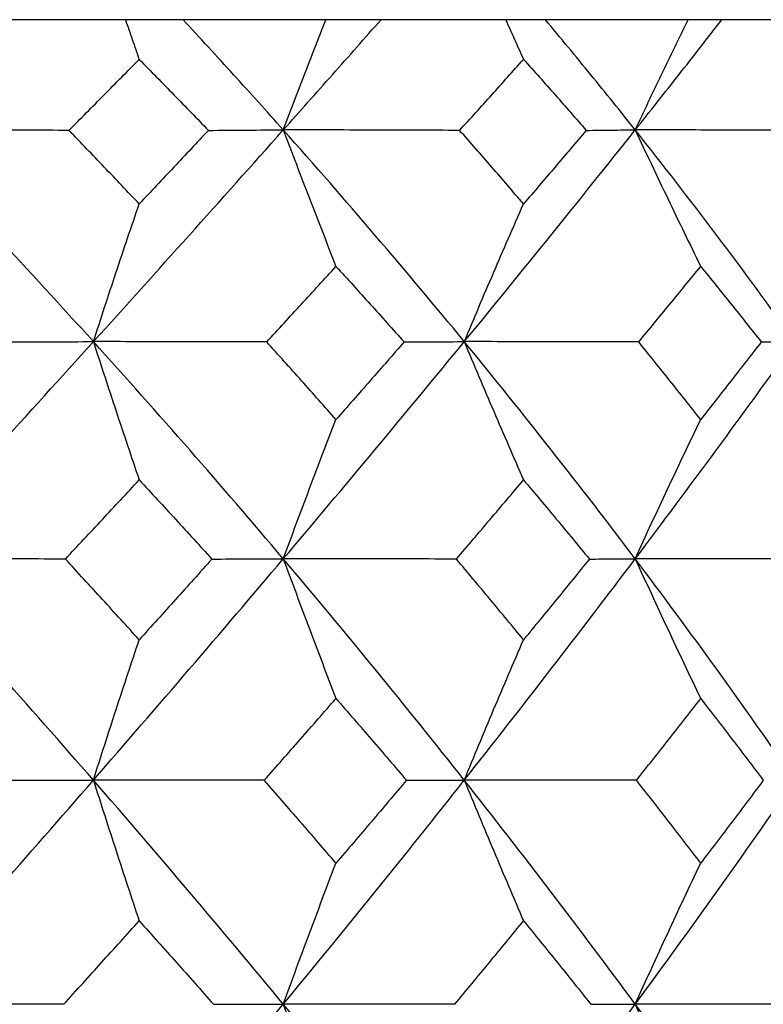
# Model space of a CAD drawing. Units: millimetres. Extents: x 85 to 699, y 85 to 485.
# Drawn here: x 251 to 255, y 418 to 423 of the extents above; entities that cross this region are included whole.
import ezdxf

# ---------------------------------------------------------------- set-up
doc = ezdxf.new("R2010")
doc.units = ezdxf.units.MM
doc.header["$LTSCALE"] = 0.1

msp = doc.modelspace()

# ---------------------------------------------------------------- linework, layer by layer
at = {"lineweight": 25, "extrusion": (0, 1, -2.22045e-16)}
for p, q in [((251.9868, 423), (251.9868, 423)), ((252.9692, 423), (252.9692, 423)), ((253.784, 423), (253.784, 423)), ((254.6601, 423), (254.6601, 423))]:
    msp.add_line(p, q, dxfattribs=at)
at = {"lineweight": 25}
for centre, major_axis, ratio, start_param, end_param in [((236.4945, 417.3125), (-20.8601, 15.287), 0.508828, -1.956073, -1.897838), ((243.6955, 417.3129), (18.0729, 18.4989), 0.112619, -1.239603, -1.181368), ((235.292, 417.3125), (-22.0865, 13.4546), 0.582167, -2.111892, -2.053657), ((241.8303, 417.3129), (18.4193, 18.154), 0.222417, -1.127238, -1.069003), ((234.3358, 417.3125), (-23.4009, 11.0107), 0.641171, -2.286875, -2.22864), ((243.3731, 417.144), (18.8135, 19.2571), 0.112611, -1.296197, -1.239547), ((235.8789, 417.1438), (-21.7149, 15.9135), 0.508826, -2.012666, -1.956016), ((241.3561, 417.144), (19.1741, 18.8981), 0.22241, -1.183833, -1.127183), ((234.5516, 417.1438), (-22.9915, 14.006), 0.582165, -2.168484, -2.111834), ((239.4362, 417.144), (19.7794, 18.2637), 0.326733, -1.065673, -1.009024), ((237.0901, 417.0586), (-21.1785, 17.7574), 0.422944, -1.928626, -1.872918), ((241.0601, 417.058), (19.6837, 19.4009), 0.222382, -1.239501, -1.183793), ((235.438, 417.0586), (-22.2925, 16.3371), 0.508814, -2.068326, -2.012618), ((239.0428, 417.058), (20.3051, 18.7497), 0.326707, -1.121344, -1.065636), ((234.0289, 417.0586), (-23.603, 14.379), 0.582155, -2.224142, -2.168434), ((240.8333, 417.0104), (20.1079, 19.819), 0.222388, -1.294337, -1.239456), ((236.7792, 417.0104), (-21.6348, 18.1397), 0.422967, -1.983466, -1.928585), ((238.733, 417.0104), (20.7426, 19.1536), 0.326713, -1.17618, -1.121299), ((235.0519, 417.0104), (-22.7728, 16.6887), 0.508834, -2.123169, -2.068287), ((236.7944, 417.0104), (21.6352, 18.1394), 0.422993, -1.049001, -0.99412), ((238.6287, 417.0017), (-20.8972, 19.2971), 0.326671, -1.910897, -1.856249), ((238.6302, 417.0006), (20.8973, 19.297), 0.326683, -1.230793, -1.176145), ((236.6627, 417.0017), (-21.7963, 18.2754), 0.422955, -2.038071, -1.983423), ((236.6641, 417.0006), (21.7965, 18.2753), 0.422966, -1.103618, -1.048969), ((234.9094, 417.0017), (-22.9428, 16.8137), 0.508824, -2.177772, -2.123123)]:
    msp.add_ellipse(centre, major_axis=major_axis, ratio=ratio, start_param=start_param, end_param=end_param, dxfattribs=at)
for points, knots in [([(251.7013, 423), (251.5991, 423), (251.497, 423), (251.293, 423), (251.1912, 423), (251.0895, 423)], [0.00000101, 0.00000101, 0.00000101, 0.00000101, 0.0309328, 0.0309328, 0.06185941, 0.06185941, 0.06185941, 0.06185941]), ([(251.9868, 423), (251.9408, 423), (251.8941, 423), (251.7989, 423), (251.7505, 423), (251.7013, 423)], [-0.06185938, -0.06185938, -0.06185938, -0.06185938, -0.03093268, -0.03093268, -0.00000097, -0.00000097, -0.00000097, -0.00000097]), ([(251.7013, 423), (251.7126, 422.9671), (251.7239, 422.9342), (251.7466, 422.8686), (251.758, 422.8358), (251.7694, 422.8031)], [0.00000102, 0.00000102, 0.00000102, 0.00000102, 0.01238238, 0.01238238, 0.02475516, 0.02475516, 0.02475516, 0.02475516]), ([(252.4843, 422.4532), (252.4028, 422.5448), (252.3206, 422.6362), (252.1548, 422.8184), (252.0711, 422.9093), (251.9869, 423)], [-0.07943764, -0.07943764, -0.07943764, -0.07943764, -0.03972006, -0.03972006, -0.00000221, -0.00000221, -0.00000221, -0.00000221]), ([(252.6953, 423), (252.5771, 423), (252.4589, 423), (252.2228, 423), (252.1048, 423), (251.9869, 423)], [-0.07104806, -0.07104806, -0.07104806, -0.07104806, -0.03552521, -0.03552521, -0.00000607, -0.00000607, -0.00000607, -0.00000607]), ([(252.4843, 422.4532), (252.5659, 422.5448), (252.6471, 422.6362), (252.8087, 422.8184), (252.8891, 422.9093), (252.9692, 423)], [0.00000099, 0.00000099, 0.00000099, 0.00000099, 0.0397185, 0.0397185, 0.07943634, 0.07943634, 0.07943634, 0.07943634]), ([(252.4843, 422.4532), (252.519, 422.5451), (252.5539, 422.6365), (252.6242, 422.8188), (252.6596, 422.9096), (252.6953, 423)], [0.00000095, 0.00000095, 0.00000095, 0.00000095, 0.03398389, 0.03398389, 0.06796684, 0.06796684, 0.06796684, 0.06796684]), ([(252.9692, 423), (252.9254, 423), (252.8807, 423), (252.7894, 423), (252.7428, 423), (252.6953, 423)], [0.00000582, 0.00000582, 0.00000582, 0.00000582, 0.03552518, 0.03552518, 0.07104782, 0.07104782, 0.07104782, 0.07104782]), ([(253.5878, 423), (253.4847, 423), (253.3816, 423), (253.1754, 423), (253.0723, 423), (252.9693, 423)], [0.00000101, 0.00000101, 0.00000101, 0.00000101, 0.0309328, 0.0309328, 0.06185941, 0.06185941, 0.06185941, 0.06185941]), ([(253.784, 423), (253.753, 423), (253.7212, 423), (253.6558, 423), (253.6222, 423), (253.5878, 423)], [-0.06185938, -0.06185938, -0.06185938, -0.06185938, -0.03093268, -0.03093268, -0.00000097, -0.00000097, -0.00000097, -0.00000097]), ([(253.5878, 423), (253.6024, 422.9671), (253.6171, 422.9342), (253.6465, 422.8686), (253.6612, 422.8358), (253.6759, 422.8031)], [0.00000102, 0.00000102, 0.00000102, 0.00000102, 0.01238238, 0.01238238, 0.02475516, 0.02475516, 0.02475516, 0.02475516]), ([(254.2299, 422.4532), (254.1572, 422.5448), (254.0837, 422.6362), (253.935, 422.8184), (253.8599, 422.9093), (253.784, 423)], [-0.07943764, -0.07943764, -0.07943764, -0.07943764, -0.03972006, -0.03972006, -0.00000221, -0.00000221, -0.00000221, -0.00000221]), ([(254.4921, 423), (254.3742, 423), (254.2563, 423), (254.0203, 423), (253.9022, 423), (253.7841, 423)], [-0.07104806, -0.07104806, -0.07104806, -0.07104806, -0.03552521, -0.03552521, -0.00000607, -0.00000607, -0.00000607, -0.00000607]), ([(254.2299, 422.4532), (254.3026, 422.5448), (254.3748, 422.6362), (254.5182, 422.8184), (254.5894, 422.9093), (254.6601, 423)], [0.00000099, 0.00000099, 0.00000099, 0.00000099, 0.0397185, 0.0397185, 0.07943634, 0.07943634, 0.07943634, 0.07943634]), ([(254.2299, 422.4532), (254.273, 422.5451), (254.3164, 422.6365), (254.4038, 422.8188), (254.4478, 422.9096), (254.4921, 423)], [0.00000095, 0.00000095, 0.00000095, 0.00000095, 0.03398389, 0.03398389, 0.06796684, 0.06796684, 0.06796684, 0.06796684]), ([(254.6601, 423), (254.6341, 423), (254.6071, 423), (254.5511, 423), (254.5221, 423), (254.4921, 423)], [0.00000582, 0.00000582, 0.00000582, 0.00000582, 0.03552518, 0.03552518, 0.07104782, 0.07104782, 0.07104782, 0.07104782]), ([(255.2702, 423), (255.1688, 423), (255.0673, 423), (254.8639, 423), (254.7621, 423), (254.6601, 423)], [0.00000101, 0.00000101, 0.00000101, 0.00000101, 0.0309328, 0.0309328, 0.06185941, 0.06185941, 0.06185941, 0.06185941]), ([(251.4212, 422.4511), (251.4794, 422.5099), (251.5376, 422.5687), (251.6537, 422.686), (251.7116, 422.7446), (251.7694, 422.8031)], [0.00000274, 0.00000274, 0.00000274, 0.00000274, 0.02620118, 0.02620118, 0.05239839, 0.05239839, 0.05239839, 0.05239839]), ([(251.7694, 422.8031), (251.8272, 422.7446), (251.8847, 422.686), (251.9991, 422.5687), (252.0561, 422.5099), (252.1127, 422.4511)], [-0.05239996, -0.05239996, -0.05239996, -0.05239996, -0.02620197, -0.02620197, -0.00000431, -0.00000431, -0.00000431, -0.00000431]), ([(253.3589, 422.4511), (253.4121, 422.5099), (253.4651, 422.5687), (253.5708, 422.686), (253.6235, 422.7446), (253.6759, 422.8031)], [0.00000274, 0.00000274, 0.00000274, 0.00000274, 0.02620118, 0.02620118, 0.05239839, 0.05239839, 0.05239839, 0.05239839]), ([(253.6759, 422.8031), (253.7284, 422.7446), (253.7806, 422.686), (253.8842, 422.5687), (253.9357, 422.5099), (253.9868, 422.4511)], [-0.05239996, -0.05239996, -0.05239996, -0.05239996, -0.02620197, -0.02620197, -0.00000431, -0.00000431, -0.00000431, -0.00000431]), ([(251.4212, 422.4511), (251.2774, 422.4518), (251.1338, 422.4524), (250.8474, 422.4531), (250.7045, 422.4533), (250.5619, 422.4532)], [0.00000149, 0.00000149, 0.00000149, 0.00000149, 0.04375586, 0.04375586, 0.08750994, 0.08750994, 0.08750994, 0.08750994]), ([(251.7694, 422.0866), (251.7119, 422.1475), (251.6541, 422.2083), (251.538, 422.3298), (251.4797, 422.3905), (251.4212, 422.4511)], [-0.05324288, -0.05324288, -0.05324288, -0.05324288, -0.0266215, -0.0266215, -0.00000162, -0.00000162, -0.00000162, -0.00000162]), ([(252.1127, 422.4511), (252.0558, 422.3905), (251.9987, 422.3298), (251.8842, 422.2083), (251.8269, 422.1475), (251.7694, 422.0866)], [0.00000239, 0.00000239, 0.00000239, 0.00000239, 0.02662208, 0.02662208, 0.05324365, 0.05324365, 0.05324365, 0.05324365]), ([(252.1127, 422.4511), (252.1777, 422.4518), (252.2411, 422.4524), (252.365, 422.4531), (252.4254, 422.4533), (252.4843, 422.4532)], [-0.08750937, -0.08750937, -0.08750937, -0.08750937, -0.0437546, -0.0437546, -0.00000096, -0.00000096, -0.00000096, -0.00000096]), ([(253.3589, 422.4511), (253.213, 422.4518), (253.0672, 422.4524), (252.7757, 422.4531), (252.63, 422.4533), (252.4843, 422.4532)], [0.00000149, 0.00000149, 0.00000149, 0.00000149, 0.04375586, 0.04375586, 0.08750994, 0.08750994, 0.08750994, 0.08750994]), ([(252.4843, 422.4532), (252.5273, 422.3395), (252.5705, 422.2263), (252.6576, 422.0007), (252.7014, 421.8883), (252.7456, 421.7764)], [0.00000094, 0.00000094, 0.00000094, 0.00000094, 0.04207554, 0.04207554, 0.08415204, 0.08415204, 0.08415204, 0.08415204]), ([(253.6759, 422.0866), (253.6237, 422.1475), (253.5712, 422.2083), (253.4655, 422.3298), (253.4124, 422.3905), (253.3589, 422.4511)], [-0.05324288, -0.05324288, -0.05324288, -0.05324288, -0.0266215, -0.0266215, -0.00000162, -0.00000162, -0.00000162, -0.00000162]), ([(253.9868, 422.4511), (253.9354, 422.3905), (253.8838, 422.3298), (253.7802, 422.2083), (253.7282, 422.1475), (253.6759, 422.0866)], [0.00000239, 0.00000239, 0.00000239, 0.00000239, 0.02662208, 0.02662208, 0.05324365, 0.05324365, 0.05324365, 0.05324365]), ([(253.9868, 422.4511), (254.0305, 422.4518), (254.0726, 422.4524), (254.1536, 422.4531), (254.1926, 422.4533), (254.2299, 422.4532)], [-0.08750937, -0.08750937, -0.08750937, -0.08750937, -0.0437546, -0.0437546, -0.00000096, -0.00000096, -0.00000096, -0.00000096]), ([(255.0981, 422.4511), (254.9539, 422.4518), (254.8094, 422.4524), (254.5199, 422.4531), (254.375, 422.4533), (254.2299, 422.4532)], [0.00000149, 0.00000149, 0.00000149, 0.00000149, 0.04375586, 0.04375586, 0.08750994, 0.08750994, 0.08750994, 0.08750994]), ([(254.2299, 422.4532), (254.2832, 422.3395), (254.337, 422.2263), (254.4452, 422.0007), (254.4997, 421.8883), (254.5546, 421.7764)], [0.00000094, 0.00000094, 0.00000094, 0.00000094, 0.04207554, 0.04207554, 0.08415204, 0.08415204, 0.08415204, 0.08415204]), ([(251.5424, 421.4035), (251.5793, 421.5178), (251.6166, 421.6315), (251.6923, 421.8593), (251.7307, 421.9732), (251.7694, 422.0866)], [-0.084667, -0.084667, -0.084667, -0.084667, -0.04256747, -0.04256747, -0.0000068, -0.0000068, -0.0000068, -0.0000068]), ([(253.382, 421.4035), (253.4299, 421.5178), (253.4782, 421.6315), (253.5762, 421.8593), (253.6258, 421.9732), (253.6759, 422.0866)], [-0.084667, -0.084667, -0.084667, -0.084667, -0.04256747, -0.04256747, -0.0000068, -0.0000068, -0.0000068, -0.0000068]), ([(252.4021, 421.4019), (252.4597, 421.4645), (252.5171, 421.527), (252.6316, 421.6519), (252.6887, 421.7142), (252.7456, 421.7764)], [0.00000441, 0.00000441, 0.00000441, 0.00000441, 0.02738451, 0.02738451, 0.05476386, 0.05476386, 0.05476386, 0.05476386]), ([(252.7456, 421.7764), (252.8025, 421.7142), (252.8591, 421.6518), (252.9717, 421.527), (253.0276, 421.4645), (253.0833, 421.4019)], [-0.05476477, -0.05476477, -0.05476477, -0.05476477, -0.02738515, -0.02738515, -0.00000532, -0.00000532, -0.00000532, -0.00000532]), ([(254.2472, 421.4019), (254.2989, 421.4645), (254.3504, 421.527), (254.4529, 421.6519), (254.5039, 421.7142), (254.5546, 421.7764)], [0.00000441, 0.00000441, 0.00000441, 0.00000441, 0.02738451, 0.02738451, 0.05476386, 0.05476386, 0.05476386, 0.05476386]), ([(254.5546, 421.7764), (254.6054, 421.7142), (254.6558, 421.6518), (254.7558, 421.527), (254.8055, 421.4645), (254.8548, 421.4019)], [-0.05476477, -0.05476477, -0.05476477, -0.05476477, -0.02738515, -0.02738515, -0.00000532, -0.00000532, -0.00000532, -0.00000532]), ([(251.1202, 421.4019), (251.1933, 421.4025), (251.265, 421.4029), (251.4058, 421.4034), (251.4748, 421.4035), (251.5424, 421.4035)], [-0.08659178, -0.08659178, -0.08659178, -0.08659178, -0.04329662, -0.04329662, -0.00000099, -0.00000099, -0.00000099, -0.00000099]), ([(251.5424, 421.4035), (251.5796, 421.2883), (251.6172, 421.1735), (251.6928, 420.945), (251.731, 420.8312), (251.7694, 420.7178)], [0.00000098, 0.00000098, 0.00000098, 0.00000098, 0.04243192, 0.04243192, 0.08486469, 0.08486469, 0.08486469, 0.08486469]), ([(252.4021, 421.4019), (252.2584, 421.4025), (252.115, 421.4029), (251.8284, 421.4034), (251.6853, 421.4035), (251.5424, 421.4035)], [0.00000458, 0.00000458, 0.00000458, 0.00000458, 0.04329946, 0.04329946, 0.08659541, 0.08659541, 0.08659541, 0.08659541]), ([(252.7456, 421.0172), (252.6889, 421.0815), (252.632, 421.1456), (252.5175, 421.2739), (252.4599, 421.3379), (252.4021, 421.4019)], [-0.05546475, -0.05546475, -0.05546475, -0.05546475, -0.02773351, -0.02773351, -0.00000109, -0.00000109, -0.00000109, -0.00000109]), ([(253.0833, 421.4019), (253.0274, 421.3379), (252.9713, 421.2739), (252.8588, 421.1456), (252.8023, 421.0815), (252.7456, 421.0172)], [0.00000138, 0.00000138, 0.00000138, 0.00000138, 0.0277336, 0.0277336, 0.05546504, 0.05546504, 0.05546504, 0.05546504]), ([(253.0833, 421.4019), (253.136, 421.4025), (253.1873, 421.4029), (253.2869, 421.4034), (253.3352, 421.4035), (253.382, 421.4035)], [-0.08659178, -0.08659178, -0.08659178, -0.08659178, -0.04329662, -0.04329662, -0.00000099, -0.00000099, -0.00000099, -0.00000099]), ([(253.382, 421.4035), (253.4303, 421.2883), (253.4789, 421.1735), (253.5768, 420.945), (253.6262, 420.8312), (253.6759, 420.7178)], [0.00000098, 0.00000098, 0.00000098, 0.00000098, 0.04243192, 0.04243192, 0.08486469, 0.08486469, 0.08486469, 0.08486469]), ([(254.2472, 421.4019), (254.1032, 421.4025), (253.959, 421.4029), (253.6706, 421.4034), (253.5263, 421.4035), (253.382, 421.4035)], [0.00000458, 0.00000458, 0.00000458, 0.00000458, 0.04329946, 0.04329946, 0.08659541, 0.08659541, 0.08659541, 0.08659541]), ([(254.5546, 421.0172), (254.5041, 421.0815), (254.4532, 421.1456), (254.3507, 421.2739), (254.2992, 421.3379), (254.2472, 421.4019)], [-0.05546475, -0.05546475, -0.05546475, -0.05546475, -0.02773351, -0.02773351, -0.00000109, -0.00000109, -0.00000109, -0.00000109]), ([(254.8548, 421.4019), (254.8053, 421.3379), (254.7555, 421.2739), (254.6555, 421.1456), (254.6052, 421.0815), (254.5546, 421.0172)], [0.00000138, 0.00000138, 0.00000138, 0.00000138, 0.0277336, 0.0277336, 0.05546504, 0.05546504, 0.05546504, 0.05546504]), ([(254.8548, 421.4019), (254.8858, 421.4025), (254.9154, 421.4029), (254.9714, 421.4034), (254.9978, 421.4035), (255.0227, 421.4035)], [-0.08659178, -0.08659178, -0.08659178, -0.08659178, -0.04329662, -0.04329662, -0.00000099, -0.00000099, -0.00000099, -0.00000099]), ([(252.4843, 420.3266), (252.5269, 420.4422), (252.5699, 420.5573), (252.657, 420.7875), (252.7011, 420.9026), (252.7456, 421.0172)], [-0.085272, -0.085272, -0.085272, -0.085272, -0.04284209, -0.04284209, -0.00000542, -0.00000542, -0.00000542, -0.00000542]), ([(254.2299, 420.3266), (254.2828, 420.4422), (254.3362, 420.5573), (254.4444, 420.7875), (254.4993, 420.9026), (254.5546, 421.0172)], [-0.085272, -0.085272, -0.085272, -0.085272, -0.04284209, -0.04284209, -0.00000542, -0.00000542, -0.00000542, -0.00000542]), ([(251.4033, 420.3255), (251.4646, 420.391), (251.5258, 420.4565), (251.6478, 420.5873), (251.7087, 420.6526), (251.7694, 420.7178)], [0.00000335, 0.00000335, 0.00000335, 0.00000335, 0.02830264, 0.02830264, 0.05660101, 0.05660101, 0.05660101, 0.05660101]), ([(251.7694, 420.7178), (251.8301, 420.6526), (251.8905, 420.5873), (252.0107, 420.4565), (252.0705, 420.391), (252.1301, 420.3255)], [-0.05660179, -0.05660179, -0.05660179, -0.05660179, -0.02830319, -0.02830319, -0.00000413, -0.00000413, -0.00000413, -0.00000413]), ([(253.3426, 420.3255), (253.3986, 420.391), (253.4544, 420.4565), (253.5655, 420.5873), (253.6208, 420.6526), (253.6759, 420.7178)], [0.00000335, 0.00000335, 0.00000335, 0.00000335, 0.02830264, 0.02830264, 0.05660101, 0.05660101, 0.05660101, 0.05660101]), ([(253.6759, 420.7178), (253.731, 420.6526), (253.7858, 420.5873), (253.8946, 420.4565), (253.9487, 420.391), (254.0025, 420.3255)], [-0.05660179, -0.05660179, -0.05660179, -0.05660179, -0.02830319, -0.02830319, -0.00000413, -0.00000413, -0.00000413, -0.00000413]), ([(251.4033, 420.3255), (251.2625, 420.3259), (251.1219, 420.3262), (250.8414, 420.3265), (250.7015, 420.3266), (250.5619, 420.3266)], [0.00000325, 0.00000325, 0.00000325, 0.00000325, 0.04296322, 0.04296322, 0.08592382, 0.08592382, 0.08592382, 0.08592382]), ([(251.7694, 419.9253), (251.7089, 419.9921), (251.6481, 420.0588), (251.5261, 420.1922), (251.4648, 420.2589), (251.4033, 420.3255)], [-0.05714061, -0.05714061, -0.05714061, -0.05714061, -0.02857107, -0.02857107, -0.0000011, -0.0000011, -0.0000011, -0.0000011]), ([(252.1301, 420.3255), (252.0704, 420.2589), (252.0104, 420.1922), (251.8902, 420.0588), (251.8299, 419.9921), (251.7694, 419.9253)], [0.00000138, 0.00000138, 0.00000138, 0.00000138, 0.02857128, 0.02857128, 0.05714089, 0.05714089, 0.05714089, 0.05714089]), ([(252.1301, 420.3255), (252.1919, 420.3259), (252.2524, 420.3262), (252.3705, 420.3265), (252.4281, 420.3266), (252.4843, 420.3266)], [-0.08592154, -0.08592154, -0.08592154, -0.08592154, -0.04296132, -0.04296132, -0.000001, -0.000001, -0.000001, -0.000001]), ([(253.3426, 420.3255), (253.1994, 420.3259), (253.0563, 420.3262), (252.7702, 420.3265), (252.6272, 420.3266), (252.4843, 420.3266)], [0.00000325, 0.00000325, 0.00000325, 0.00000325, 0.04296322, 0.04296322, 0.08592382, 0.08592382, 0.08592382, 0.08592382]), ([(252.4843, 420.3266), (252.5272, 420.2102), (252.5704, 420.0943), (252.6575, 419.8635), (252.7014, 419.7485), (252.7456, 419.6341)], [0.00000099, 0.00000099, 0.00000099, 0.00000099, 0.04271068, 0.04271068, 0.08542188, 0.08542188, 0.08542188, 0.08542188]), ([(253.6759, 419.9253), (253.621, 419.9921), (253.5658, 420.0588), (253.4546, 420.1922), (253.3988, 420.2589), (253.3426, 420.3255)], [-0.05714061, -0.05714061, -0.05714061, -0.05714061, -0.02857107, -0.02857107, -0.0000011, -0.0000011, -0.0000011, -0.0000011]), ([(254.0025, 420.3255), (253.9485, 420.2589), (253.8944, 420.1922), (253.7855, 420.0588), (253.7309, 419.9921), (253.6759, 419.9253)], [0.00000138, 0.00000138, 0.00000138, 0.00000138, 0.02857128, 0.02857128, 0.05714089, 0.05714089, 0.05714089, 0.05714089]), ([(254.0025, 420.3255), (254.0433, 420.3259), (254.0827, 420.3262), (254.1585, 420.3265), (254.195, 420.3266), (254.2299, 420.3266)], [-0.08592154, -0.08592154, -0.08592154, -0.08592154, -0.04296132, -0.04296132, -0.000001, -0.000001, -0.000001, -0.000001]), ([(255.0838, 420.3255), (254.9418, 420.3259), (254.7997, 420.3262), (254.515, 420.3265), (254.3725, 420.3266), (254.2299, 420.3266)], [0.00000325, 0.00000325, 0.00000325, 0.00000325, 0.04296322, 0.04296322, 0.08592382, 0.08592382, 0.08592382, 0.08592382]), ([(254.2299, 420.3266), (254.2831, 420.2102), (254.3368, 420.0943), (254.4451, 419.8635), (254.4996, 419.7485), (254.5546, 419.6341)], [0.00000099, 0.00000099, 0.00000099, 0.00000099, 0.04271068, 0.04271068, 0.08542188, 0.08542188, 0.08542188, 0.08542188]), ([(251.5424, 419.2292), (251.5795, 419.3463), (251.617, 419.4628), (251.6927, 419.6949), (251.7309, 419.8104), (251.7694, 419.9253)], [-0.08571795, -0.08571795, -0.08571795, -0.08571795, -0.04286018, -0.04286018, -0.00000443, -0.00000443, -0.00000443, -0.00000443]), ([(253.382, 419.2292), (253.4301, 419.3463), (253.4787, 419.4628), (253.5767, 419.6949), (253.6261, 419.8104), (253.6759, 419.9253)], [-0.08571795, -0.08571795, -0.08571795, -0.08571795, -0.04286018, -0.04286018, -0.00000443, -0.00000443, -0.00000443, -0.00000443]), ([(252.3898, 419.2285), (252.4495, 419.2962), (252.5091, 419.3638), (252.6277, 419.499), (252.6867, 419.5666), (252.7456, 419.6341)], [0.00000293, 0.00000293, 0.00000293, 0.00000293, 0.02896816, 0.02896816, 0.0579328, 0.0579328, 0.0579328, 0.0579328]), ([(252.7456, 419.6341), (252.8045, 419.5666), (252.863, 419.499), (252.9795, 419.3638), (253.0375, 419.2962), (253.0951, 419.2285)], [-0.05793318, -0.05793318, -0.05793318, -0.05793318, -0.02896842, -0.02896842, -0.00000331, -0.00000331, -0.00000331, -0.00000331]), ([(254.2362, 419.2285), (254.2899, 419.2962), (254.3432, 419.3638), (254.4494, 419.499), (254.5021, 419.5666), (254.5546, 419.6341)], [0.00000293, 0.00000293, 0.00000293, 0.00000293, 0.02896816, 0.02896816, 0.0579328, 0.0579328, 0.0579328, 0.0579328]), ([(254.5546, 419.6341), (254.6071, 419.5666), (254.6593, 419.499), (254.7628, 419.3638), (254.8142, 419.2962), (254.8652, 419.2285)], [-0.05793318, -0.05793318, -0.05793318, -0.05793318, -0.02896842, -0.02896842, -0.00000331, -0.00000331, -0.00000331, -0.00000331]), ([(251.133, 419.2285), (251.2039, 419.2287), (251.2734, 419.2289), (251.4099, 419.2292), (251.4768, 419.2292), (251.5424, 419.2292)], [-0.08546268, -0.08546268, -0.08546268, -0.08546268, -0.04273198, -0.04273198, -0.00000099, -0.00000099, -0.00000099, -0.00000099]), ([(252.3898, 419.2285), (252.2482, 419.2287), (252.1068, 419.2289), (251.8243, 419.2292), (251.6832, 419.2292), (251.5424, 419.2292)], [0.00000288, 0.00000288, 0.00000288, 0.00000288, 0.04273347, 0.04273347, 0.0854646, 0.0854646, 0.0854646, 0.0854646]), ([(251.5424, 419.2292), (251.5796, 419.1119), (251.6171, 418.9952), (251.6928, 418.7627), (251.7309, 418.647), (251.7694, 418.5317)], [0.00000099, 0.00000099, 0.00000099, 0.00000099, 0.04291172, 0.04291172, 0.08582343, 0.08582343, 0.08582343, 0.08582343]), ([(252.7456, 418.8177), (252.6869, 418.8862), (252.6279, 418.9547), (252.5093, 419.0916), (252.4497, 419.1601), (252.3898, 419.2285)], [-0.05829867, -0.05829867, -0.05829867, -0.05829867, -0.02915021, -0.02915021, -0.00000107, -0.00000107, -0.00000107, -0.00000107]), ([(253.0951, 419.2285), (253.0373, 419.1601), (252.9793, 419.0916), (252.8628, 418.9547), (252.8043, 418.8862), (252.7456, 418.8177)], [0.00000119, 0.00000119, 0.00000119, 0.00000119, 0.02915026, 0.02915026, 0.05829878, 0.05829878, 0.05829878, 0.05829878]), ([(253.0951, 419.2285), (253.1457, 419.2287), (253.195, 419.2289), (253.2906, 419.2292), (253.337, 419.2292), (253.382, 419.2292)], [-0.08546268, -0.08546268, -0.08546268, -0.08546268, -0.04273198, -0.04273198, -0.00000099, -0.00000099, -0.00000099, -0.00000099]), ([(253.382, 419.2292), (253.4302, 419.1119), (253.4788, 418.9952), (253.5768, 418.7627), (253.6261, 418.647), (253.6759, 418.5317)], [0.00000099, 0.00000099, 0.00000099, 0.00000099, 0.04291172, 0.04291172, 0.08582343, 0.08582343, 0.08582343, 0.08582343]), ([(254.2362, 419.2285), (254.094, 419.2287), (253.9516, 419.2289), (253.6669, 419.2292), (253.5245, 419.2292), (253.382, 419.2292)], [0.00000288, 0.00000288, 0.00000288, 0.00000288, 0.04273347, 0.04273347, 0.0854646, 0.0854646, 0.0854646, 0.0854646]), ([(254.5546, 418.8177), (254.5023, 418.8862), (254.4495, 418.9547), (254.3434, 419.0916), (254.29, 419.1601), (254.2362, 419.2285)], [-0.05829867, -0.05829867, -0.05829867, -0.05829867, -0.02915021, -0.02915021, -0.00000107, -0.00000107, -0.00000107, -0.00000107]), ([(254.8652, 419.2285), (254.8141, 419.1601), (254.7626, 419.0916), (254.6591, 418.9547), (254.607, 418.8862), (254.5546, 418.8177)], [0.00000119, 0.00000119, 0.00000119, 0.00000119, 0.02915026, 0.02915026, 0.05829878, 0.05829878, 0.05829878, 0.05829878]), ([(252.4843, 418.118), (252.5271, 418.2357), (252.5703, 418.3528), (252.6574, 418.5861), (252.7013, 418.7021), (252.7456, 418.8177)], [-0.08600227, -0.08600227, -0.08600227, -0.08600227, -0.04300204, -0.04300204, -0.00000306, -0.00000306, -0.00000306, -0.00000306]), ([(254.2299, 418.118), (254.2831, 418.2357), (254.3367, 418.3528), (254.445, 418.5861), (254.4996, 418.7021), (254.5546, 418.8177)], [-0.08600227, -0.08600227, -0.08600227, -0.08600227, -0.04300204, -0.04300204, -0.00000306, -0.00000306, -0.00000306, -0.00000306]), ([(251.3951, 418.1177), (251.4579, 418.1867), (251.5204, 418.2558), (251.6452, 418.3938), (251.7074, 418.4628), (251.7694, 418.5317)], [0.00000173, 0.00000173, 0.00000173, 0.00000173, 0.02938354, 0.02938354, 0.05876469, 0.05876469, 0.05876469, 0.05876469]), ([(251.7694, 418.5317), (251.8313, 418.4628), (251.8931, 418.3938), (252.016, 418.2558), (252.0772, 418.1867), (252.1381, 418.1177)], [-0.05876493, -0.05876493, -0.05876493, -0.05876493, -0.02938371, -0.02938371, -0.00000187, -0.00000187, -0.00000187, -0.00000187]), ([(253.335, 418.1177), (253.3924, 418.1867), (253.4495, 418.2558), (253.5631, 418.3938), (253.6197, 418.4628), (253.6759, 418.5317)], [0.00000173, 0.00000173, 0.00000173, 0.00000173, 0.02938354, 0.02938354, 0.05876469, 0.05876469, 0.05876469, 0.05876469]), ([(253.6759, 418.5317), (253.7322, 418.4628), (253.7882, 418.3938), (253.8994, 418.2558), (253.9547, 418.1867), (254.0097, 418.1177)], [-0.05876493, -0.05876493, -0.05876493, -0.05876493, -0.02938371, -0.02938371, -0.00000187, -0.00000187, -0.00000187, -0.00000187]), ([(251.3951, 418.1177), (251.2556, 418.1178), (251.1165, 418.1179), (250.8387, 418.118), (250.7001, 418.118), (250.5619, 418.118)], [0.00000198, 0.00000198, 0.00000198, 0.00000198, 0.04259914, 0.04259914, 0.08519668, 0.08519668, 0.08519668, 0.08519668]), ([(252.1381, 418.1177), (252.1985, 418.1178), (252.2575, 418.1179), (252.373, 418.118), (252.4293, 418.118), (252.4843, 418.118)], [-0.08519576, -0.08519576, -0.08519576, -0.08519576, -0.04259845, -0.04259845, -0.000001, -0.000001, -0.000001, -0.000001]), ([(253.335, 418.1177), (253.1931, 418.1178), (253.0513, 418.1179), (252.7677, 418.118), (252.626, 418.118), (252.4843, 418.118)], [0.00000197, 0.00000197, 0.00000197, 0.00000197, 0.04259914, 0.04259914, 0.08519668, 0.08519668, 0.08519668, 0.08519668]), ([(252.4843, 418.118), (252.5271, 418.0003), (252.5703, 417.8831), (252.6574, 417.6497), (252.7013, 417.5335), (252.7456, 417.4178)], [0.000001, 0.000001, 0.000001, 0.000001, 0.04302653, 0.04302653, 0.08605199, 0.08605199, 0.08605199, 0.08605199]), ([(254.0097, 418.1177), (254.0492, 418.1178), (254.0873, 418.1179), (254.1608, 418.118), (254.196, 418.118), (254.2299, 418.118)], [-0.08519576, -0.08519576, -0.08519576, -0.08519576, -0.04259845, -0.04259845, -0.000001, -0.000001, -0.000001, -0.000001]), ([(255.0771, 418.1177), (254.9363, 418.1178), (254.7952, 418.1179), (254.5128, 418.118), (254.3714, 418.118), (254.2299, 418.118)], [0.00000197, 0.00000197, 0.00000197, 0.00000197, 0.04259914, 0.04259914, 0.08519668, 0.08519668, 0.08519668, 0.08519668]), ([(254.2299, 418.118), (254.2831, 418.0003), (254.3367, 417.8831), (254.445, 417.6497), (254.4996, 417.5335), (254.5546, 417.4178)], [0.000001, 0.000001, 0.000001, 0.000001, 0.04302653, 0.04302653, 0.08605199, 0.08605199, 0.08605199, 0.08605199])]:
    msp.add_open_spline(points, degree=3, knots=knots, dxfattribs=at)

doc.saveas('drawing.dxf')
